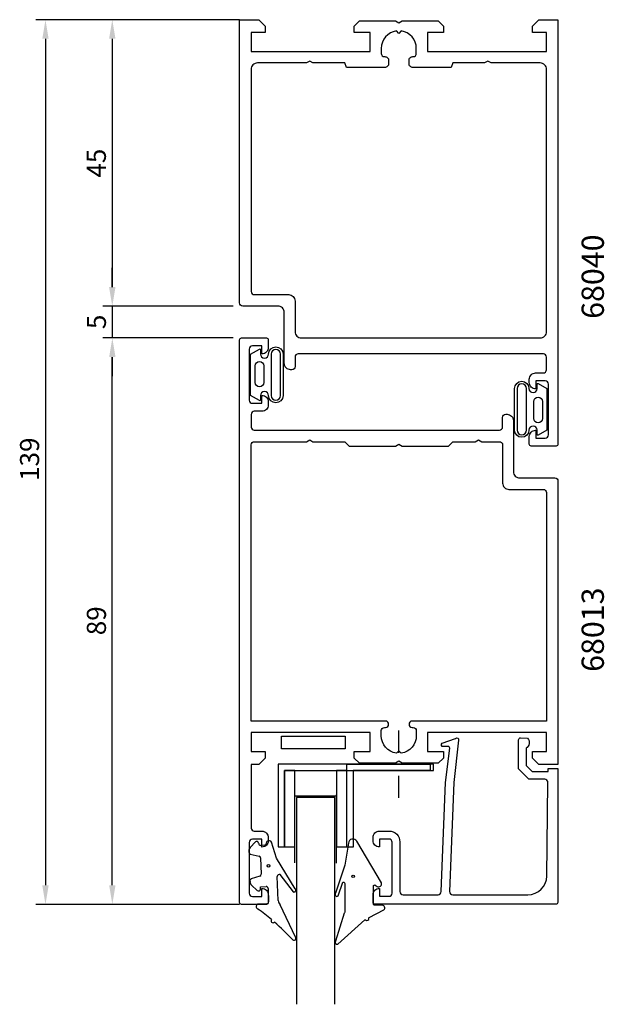
# Model space of a CAD drawing. Extents: x -44 to 48, y 0 to 155.
import ezdxf

# ---------------------------------------------------------------- set-up
doc = ezdxf.new("R2010")
doc.units = 0
doc.header["$LTSCALE"] = 7
doc.header["$PDMODE"] = 3
doc.linetypes.add('BYGG-022629$0$DASHDOT', pattern=[1, 0.5, -0.25, 0, -0.25])
doc.layers.get('0').update_dxf_attribs({"linetype": 'CONTINUOUS'})
doc.layers.get('DEFPOINTS').update_dxf_attribs({"linetype": 'CONTINUOUS'})
for name, color, linetype in [('SAPA_ARTIKELNR', 4, 'CONTINUOUS'), ('SAPA_FOGBAND', 2, 'CONTINUOUS'), ('SAPA_GLAS', 4, 'CONTINUOUS'), ('SAPA_MATT', 1, 'CONTINUOUS'), ('SAPA_PROFIL', 7, 'CONTINUOUS')]:
    doc.layers.add(name, color=color, linetype=linetype)
doc.styles.add('ISO', font='isocp3.shx')
doc.dimstyles.get("Standard").update_dxf_attribs({"dimtxt": 2.5, "dimasz": 2.5, "dimexe": 1.25, "dimexo": 0.625, "dimtad": 1, "dimcen": 2.5, "dimazin": 3, "dimtfac": 1, "dimtmove": 0, "dimatfit": 3})

# ---------------------------------------------------------------- blocks, each defined once
blk = doc.blocks.new('BYGG-022629$0$18058')
blk.add_lwpolyline([(4.83, -5.26, 0.699722), (4.58, -4.56), (3.38, -4.56, -0.414214), (3.18, -4.36), (3.18, -1.56, -0.597294), (3.49, -1.39), (3.78, -1.58, 0.726708), (4.45, -1.05), (0.59, 5.51, 0.736326), (-0.72, 5.21), (-1.32, 1.77), (-2.76, -2.67, 0.885994), (-2.34, -3.09), (-1.62, -0.95, -0.57735), (-1.32, -1.12), (-1.32, -5.65, -0.198912), (-1.38, -5.79), (-2.76, -10.17, 0.766046), (-2.41, -10.64), (1.83, -6.83, -0.341999), (1.95, -6.85, 0.774597), (2.47, -6.58, -0.341999), (2.52, -6.47)], format="xyb", close=True)
blk.add_circle((0, 0), 0.2)
blk = doc.blocks.new('BYGG-022629$0$18049')
for p, q in [((-2.07, 3.74), (-2.88, 2.85)), ((-1.54, 3.5), (-1.55, 3.55)), ((-0.63, 3.23), (-1.23, 3.21)), ((-0.35, 3.6), (-0.34, 3.55)), ((0.18, 3.92), (-0.06, 3.91)), ((1.26, 1.18), (0.48, 3.7)), ((-3.1, 2.28), (-3.09, 2.11)), ((-2.86, 1.83), (-1.49, 1.53)), ((-1.25, 1.24), (-1.15, -1.33)), ((4.2, -3.6), (1.26, 1.18)), ((1.8, -1.39), (3.86, -4.09)), ((-2.91, -2.34), (-2.9, -2.51)), ((-1.36, -1.63), (-2.7, -2.04)), ((-2.65, -3.06), (-1.76, -3.88)), ((1.52, -5.45), (1.37, -1.67)), ((-1.27, -3.3), (-0.37, -3.26)), ((-1.26, -3.65), (-1.27, -3.3)), ((-0.06, -3.55), (0.02, -5.65)), ((-0.26, -5.96), (-1.56, -6.01)), ((4.22, -11.2), (1.84, -6.14))]:
    blk.add_line(p, q)
blk.add_circle((0, 0), 0.2)
for centre, radius, start, end in [((-1.85, 3.54), 0.3, 2.2907, 137.2907), ((-1.24, 3.51), 0.3, 182.2907, 272.2907), ((-0.64, 3.53), 0.3, 272.2907, 2.2907), ((-0.05, 3.61), 0.3, 92.2907, 182.2907), ((0.19, 3.62), 0.3, 17.1699, 92.2907), ((-2.3, 2.31), 0.8, 137.2907, 182.2907), ((-2.79, 2.13), 0.3, 182.2907, 257.2907), ((-1.55, 1.23), 0.3, 2.2907, 77.2907), ((-1.45, -1.34), 0.3, 287.2907, 2.2907), ((1.67, -1.66), 0.3, 62.2907, 182.2907), ((-2.61, -2.33), 0.3, 107.2907, 182.2907), ((-2.11, -2.47), 0.8, 182.2907, 227.2907), ((-1.56, -3.66), 0.3, 227.2907, 2.2907), ((-0.36, -3.56), 0.3, 2.2907, 92.2907), ((4, -3.82), 0.3, 242.2907, 47.2907), ((-1.55, -6.41), 0.4, 92.2907, 252.1188), ((-0.28, -5.66), 0.3, 272.2907, 2.2907), ((2.52, -5.41), 1, 182.2907, 227.2907), ((-15.62, -27.04), 24.58, 49.1378, 55.4309), ((0.69, -8.64), 0.3, 139.5071, 319.0806), ((-25.59, -39.19), 40.3, 43.0416, 48.8674), ((4.02, -11.42), 0.3, 222.8779, 47.2907)]:
    blk.add_arc(centre, radius, start, end)
blk = doc.blocks.new('*U67')
at = {"layer": 'SAPA_MATT', "color": 2, "style": 'ISO'}
blk.add_text('139', height=3, rotation=90, dxfattribs=at).set_placement((-40.49, 82.67))
blk = doc.blocks.new('*D48')
at = {"layer": 'DEFPOINTS', "color": 0}
for p in [(-7.49, 155.13), (-39.49, 16.13), (-7.49, 16.13)]:
    blk.add_point(p, dxfattribs=at)
at = {"layer": 'SAPA_MATT'}
for p, q in [((-8.99, 155.13), (-40.99, 155.13)), ((-39.49, 152.13), (-39.49, 19.13)), ((-8.99, 16.13), (-40.99, 16.13))]:
    blk.add_line(p, q, dxfattribs=at)
for points in [[(-39.99, 152.13), (-38.99, 152.13), (-39.49, 155.13)], [(-39.99, 19.13), (-38.99, 19.13), (-39.49, 16.13)]]:
    blk.add_solid(points, dxfattribs=at)
blk.add_blockref('*U67', (0, 0))
blk = doc.blocks.new('*U68')
at = {"layer": 'SAPA_MATT', "color": 2, "style": 'ISO'}
blk.add_text('5', height=3, rotation=90, dxfattribs=at).set_placement((-29.99, 106.52))
blk = doc.blocks.new('*D47')
at = {"layer": 'DEFPOINTS', "color": 0}
for p in [(-8.49, 110.13), (-28.99, 105.13), (-8.49, 105.13)]:
    blk.add_point(p, dxfattribs=at)
at = {"layer": 'SAPA_MATT'}
for p, q in [((-28.99, 113.13), (-28.99, 116.13)), ((-9.99, 110.13), (-30.49, 110.13)), ((-28.99, 110.13), (-28.99, 105.13)), ((-9.99, 105.13), (-30.49, 105.13)), ((-28.99, 102.13), (-28.99, 99.13))]:
    blk.add_line(p, q, dxfattribs=at)
for points in [[(-29.49, 113.13), (-28.49, 113.13), (-28.99, 110.13)], [(-29.49, 102.13), (-28.49, 102.13), (-28.99, 105.13)]]:
    blk.add_solid(points, dxfattribs=at)
blk.add_blockref('*U68', (0, 0))
blk = doc.blocks.new('*U69')
at = {"layer": 'SAPA_MATT', "color": 2, "style": 'ISO'}
blk.add_text('89', height=3, rotation=90, dxfattribs=at).set_placement((-29.99, 58.42))
blk = doc.blocks.new('*D46')
at = {"layer": 'DEFPOINTS', "color": 0}
for p in [(-28.99, 105.13), (-8.69, 105.13), (-8.69, 16.13)]:
    blk.add_point(p, dxfattribs=at)
at = {"layer": 'SAPA_MATT'}
for p, q in [((-10.19, 105.13), (-30.49, 105.13)), ((-28.99, 19.13), (-28.99, 102.13)), ((-10.19, 16.13), (-30.49, 16.13))]:
    blk.add_line(p, q, dxfattribs=at)
for points in [[(-29.49, 102.13), (-28.49, 102.13), (-28.99, 105.13)], [(-29.49, 19.13), (-28.49, 19.13), (-28.99, 16.13)]]:
    blk.add_solid(points, dxfattribs=at)
blk.add_blockref('*U69', (0, 0))
blk = doc.blocks.new('*U70')
at = {"layer": 'SAPA_MATT', "color": 2, "style": 'ISO'}
blk.add_text('45', height=3, rotation=90, dxfattribs=at).set_placement((-30, 130.32))
blk = doc.blocks.new('*D45')
at = {"layer": 'DEFPOINTS', "color": 0}
for p in [(-9, 155.13), (-29, 110.13), (-8.5, 110.13)]:
    blk.add_point(p, dxfattribs=at)
at = {"layer": 'SAPA_MATT'}
for p, q in [((-10.5, 155.13), (-30.5, 155.13)), ((-29, 152.13), (-29, 113.13)), ((-10, 110.13), (-30.5, 110.13))]:
    blk.add_line(p, q, dxfattribs=at)
for points in [[(-29.5, 152.13), (-28.5, 152.13), (-29, 155.13)], [(-29.5, 113.13), (-28.5, 113.13), (-29, 110.13)]]:
    blk.add_solid(points, dxfattribs=at)
blk.add_blockref('*U70', (0, 0))

msp = doc.modelspace()

# ---------------------------------------------------------------- linework, layer by layer
at = {"layer": 'SAPA_FOGBAND'}
for points in [[(-5.87, 95.286), (-7.263, 96.066), (-7.263, 99.335), (-7.263, 102.605), (-5.87, 103.384, -0.5728458), (-5.721, 103.297), (-5.721, 102.605, 1), (-4.436, 102.605, -1), (-2.172, 102.605), (-2.172, 99.335), (-2.172, 96.066, -1), (-4.436, 96.066, 1), (-5.721, 96.066), (-5.721, 95.374, -0.5728458)], [(-2.572, 102.605, 1), (-4.036, 102.605), (-4.036, 96.066, 1), (-2.572, 96.066), (-2.572, 99.335)], [(-6.541, 100.756, -1), (-5.178, 100.756), (-5.178, 98.12, -0.9944228), (-6.541, 98.113)], [(37.891, 97.965), (39.284, 97.186), (39.284, 93.916), (39.284, 90.647), (37.891, 89.867, -0.5728458), (37.742, 89.955), (37.742, 90.647, 1), (36.457, 90.647, -1), (34.193, 90.647), (34.193, 93.916), (34.193, 97.186, -1), (36.457, 97.186, 1), (37.742, 97.186), (37.742, 97.878, -0.5728458)], [(34.593, 90.647, 1), (36.057, 90.647), (36.057, 97.186, 1), (34.593, 97.186), (34.593, 93.916)], [(38.562, 92.495, -1), (37.199, 92.495), (37.199, 95.131, -0.9944228), (38.562, 95.139)]]:
    msp.add_lwpolyline(points, format="xyb", close=True, dxfattribs=at)
at = {"layer": 'SAPA_GLAS', "color": 2, "linetype": 'BYGG-022629$0$DASHDOT'}
msp.add_line((15.947, 43.454), (15.947, 32.069), dxfattribs=at)
at = {"layer": 'SAPA_GLAS', "color": 1}
for p, q in [((-0.361, 33.346), (-0.361, 22.655)), ((6.124, 33.146), (-0.361, 33.146)), ((6.244, 22.597), (6.244, 33.346))]:
    msp.add_line(p, q, dxfattribs=at)
at = {"layer": 'SAPA_GLAS', "color": 6}
for points in [[(-2.394, 40.578), (-2.394, 42.578), (7.606, 42.578), (7.606, 40.578)], [(-1.94, 37.15), (-1.94, 25.15), (-0.34, 25.15), (-0.34, 37.15)], [(6.244, 37.15), (6.244, 25.15), (7.844, 25.15), (7.844, 37.15)]]:
    msp.add_lwpolyline(points, close=True, dxfattribs=at)
at = {"layer": 'SAPA_GLAS'}
for points in [[(-1.94, 37.15), (21.459, 37.15), (21.459, 38.15), (-2.94, 38.15), (-2.94, 25.15), (-1.94, 25.15)], [(7.844, 38.146), (20.944, 38.146), (20.944, 37.146), (8.844, 37.146), (8.844, 25.146), (7.844, 25.146)]]:
    msp.add_lwpolyline(points, close=True, dxfattribs=at)
msp.add_lwpolyline([(5.942, 0.434), (5.942, 32.94), (-0.058, 32.94), (-0.058, 0.434)], dxfattribs=at)
at = {"layer": 'SAPA_PROFIL'}
for points in [[(36.81, 88.132, -0.4142136), (36.51, 88.432), (36.51, 89.642, -0.4142136), (37.5, 90.632), (37.51, 90.632), (37.51, 89.382), (39.01, 89.382, 0.4142136), (39.51, 89.882), (39.51, 97.882, 0.4142136), (39.01, 98.382), (37.51, 98.382), (37.51, 97.132), (37.5, 97.132, -0.4142136), (36.51, 98.122), (36.51, 98.642, -0.4142136), (37.5, 99.632), (38.71, 99.632, 0.4142136), (39.21, 100.132), (39.21, 102.132, 0.4142136), (38.71, 102.632), (0.21, 102.632, 0.4142136), (-0.29, 102.132), (-0.29, 100.632, -0.4142136), (-0.79, 100.132), (-0.99, 100.132, -0.4142136), (-1.99, 101.132), (-1.99, 109.132, 0.4142136), (-2.99, 110.132), (-8.49, 110.132, -0.4142136), (-8.99, 110.632), (-8.99, 155.132), (-5.99, 155.132), (-4.99, 154.132), (-4.99, 153.132), (-7.19, 153.132), (-7.19, 150.132), (11.51, 150.132), (11.51, 153.132), (9.01, 153.132), (9.01, 154.132), (9.81, 154.932), (15.491, 154.932), (16.01, 154.632), (16.53, 154.932), (22.21, 154.932), (23.01, 154.132), (23.01, 153.132), (20.51, 153.132), (20.51, 150.132), (39.21, 150.132), (39.21, 153.132), (37.01, 153.132), (37.01, 154.132), (38.01, 155.132), (41.01, 155.132), (41.01, 88.432, -0.4142136), (40.71, 88.132)], [(24.224, 147.632), (18.21, 147.632, -0.4142136), (17.61, 148.232), (17.61, 148.732, -0.4142136), (18.21, 149.332), (18.265, 149.332, 0.4142136), (18.76, 149.827), (18.76, 150.632, 0.3747565), (16.385, 153.356), (16.01, 152.982), (15.636, 153.356, 0.3747565), (13.26, 150.632), (13.26, 149.827, 0.4142136), (13.755, 149.332), (13.81, 149.332, -0.4142136), (14.41, 148.732), (14.41, 148.232, -0.4142136), (13.81, 147.632), (7.797, 147.632), (7.535, 148.332), (2.53, 148.332), (2.01, 148.632), (1.491, 148.332), (-6.19, 148.332, 0.4142136), (-7.19, 147.332), (-7.19, 112.432, 0.4142136), (-6.69, 111.932), (-1.29, 111.932, -0.4142136), (-0.29, 110.932), (-0.29, 106.132, 0.4142136), (0.71, 105.132), (38.21, 105.132, 0.4142136), (39.21, 106.132), (39.21, 147.332, 0.4142136), (38.21, 148.332), (30.53, 148.332), (30.01, 148.632), (29.491, 148.332), (24.485, 148.332)], [(40.51, 83.132, -0.4142136), (41.01, 82.632), (41.01, 38.132), (38.01, 38.132), (37.01, 39.132), (37.01, 40.132), (39.21, 40.132), (39.21, 43.132), (20.51, 43.132), (20.51, 40.132), (23.01, 40.132), (23.01, 39.132), (22.21, 38.332), (16.53, 38.332), (16.01, 38.632), (15.491, 38.332), (9.81, 38.332), (9.01, 39.132), (9.01, 40.132), (11.51, 40.132), (11.51, 43.132), (-7.19, 43.132), (-7.19, 40.132), (-4.99, 40.132), (-4.99, 39.132), (-5.99, 38.132), (-7.19, 38.132), (-7.19, 28.132, 0.4142136), (-6.69, 27.632), (-5.48, 27.632, -0.4142136), (-4.49, 26.642), (-4.49, 26.122, -0.4142136), (-5.48, 25.132), (-5.49, 25.132), (-5.49, 26.382), (-6.99, 26.382, 0.4142136), (-7.49, 25.882), (-7.49, 17.882, 0.4142136), (-6.99, 17.382), (-5.49, 17.382), (-5.49, 18.632), (-5.48, 18.632, -0.4142136), (-4.49, 17.642), (-4.49, 16.432, -0.4142136), (-4.79, 16.132), (-8.69, 16.132, -0.4142136), (-8.99, 16.432), (-8.99, 104.832, -0.4142136), (-8.69, 105.132), (-4.79, 105.132, -0.4142136), (-4.49, 104.832), (-4.49, 103.622, -0.4142136), (-5.48, 102.632), (-5.49, 102.632), (-5.49, 103.882), (-6.99, 103.882, 0.4142136), (-7.49, 103.382), (-7.49, 95.358, 0.4142136), (-6.99, 94.858), (-5.49, 94.858), (-5.49, 96.108), (-5.48, 96.108, -0.4142136), (-4.49, 95.118), (-4.49, 94.598, -0.4142136), (-5.48, 93.608), (-6.69, 93.608, 0.4142136), (-7.19, 93.108), (-7.19, 91.132, 0.4142136), (-6.69, 90.632), (31.81, 90.632, 0.4142136), (32.31, 91.132), (32.31, 92.632, -0.4142136), (32.81, 93.132), (33.01, 93.132, -0.4142136), (34.01, 92.132), (34.01, 84.132, 0.4142136), (35.01, 83.132)], [(1.491, 88.832), (2.01, 89.132), (2.53, 88.832), (7.51, 88.832), (7.51, 88.822), (8.2, 88.132), (15.491, 88.132), (16.01, 88.432), (16.53, 88.132), (23.82, 88.132), (24.51, 88.822), (24.51, 88.832), (27.991, 88.832), (28.51, 89.132), (29.03, 88.832), (31.81, 88.832, -0.4142136), (32.31, 88.332), (32.31, 82.332, 0.4142136), (33.31, 81.332), (38.71, 81.332, -0.4142136), (39.21, 80.832), (39.21, 44.932), (18.105, 44.932, 0.4142136), (17.61, 44.437), (17.61, 44.427, 0.4142136), (18.105, 43.932), (18.265, 43.932, -0.4142136), (18.76, 43.437), (18.76, 42.632, -0.3747565), (16.385, 39.907), (16.01, 40.282), (15.636, 39.907, -0.3747565), (13.26, 42.632), (13.26, 43.437, -0.4142136), (13.755, 43.932), (13.915, 43.932, 0.4142136), (14.41, 44.427), (14.41, 44.437, 0.4142136), (13.915, 44.932), (-7.19, 44.932), (-7.19, 88.332, -0.4142136), (-6.69, 88.832)]]:
    msp.add_lwpolyline(points, format="xyb", close=True, dxfattribs=at)
msp.add_lwpolyline([(24.653, 35.272), (23.972, 18.15, 0.4142136), (24.472, 17.65), (36.272, 17.65, 0.4076767), (39.271, 20.583), (39.425, 35.272, 0.418213), (38.93, 35.783), (36.455, 35.796), (34.829, 37.45), (34.829, 41.999, -0.4293388), (35.147, 42.296), (36.229, 42.224, -0.4883398), (36.008, 40.662), (36.008, 37.963), (36.963, 36.991), (39.462, 36.991), (39.462, 37.465), (40.975, 37.465), (40.975, 16.448, -0.4116378), (40.675, 16.15), (12.272, 16.15, -0.4142136), (11.972, 16.45), (11.972, 17.66, -0.4142136), (12.962, 18.65), (12.972, 18.65), (12.972, 17.4), (14.472, 17.4, 0.4142136), (14.972, 17.9), (14.972, 25.9, 0.4142136), (14.472, 26.4), (12.972, 26.4), (12.972, 25.15), (12.962, 25.15, -0.4142136), (11.972, 26.14), (11.972, 26.65, -0.4142136), (12.972, 27.65), (14.472, 27.65, -0.4142136), (16.172, 25.95), (16.172, 18.15, 0.4142136), (16.672, 17.65), (22.172, 17.65, 0.4142136), (22.672, 18.15), (23.343, 35.272), (24, 40.675, 0.4666505), (23.738, 40.954), (23.016, 40.915, -0.7332303), (22.815, 41.451), (24.926, 42.222, -0.6681786), (25.408, 41.949), (24.653, 35.272), (24.663, 35.272)], format="xyb", dxfattribs=at)

# ---------------------------------------------------------------- block references
at = {"layer": 'SAPA_FOGBAND'}
for name, p in [('BYGG-022629$0$18058', (8.83, 20.548)), ('BYGG-022629$0$18049', (-4.456, 22.197))]:
    msp.add_blockref(name, p, dxfattribs=at)

# ---------------------------------------------------------------- texts
at = {"layer": 'SAPA_ARTIKELNR', "style": 'ISO'}
for s, p in [('68040', (48.224, 108.131)), ('68013     ', (48.224, 52.669))]:
    msp.add_text(s, height=3.5, rotation=90, dxfattribs=at).set_placement(p)

# ---------------------------------------------------------------- dimensions: what is measured, and where the dimension line sits
at = {"layer": 'SAPA_MATT'}
for base, p1, p2, picture, middle in [((-39.485, 16.132), (-7.49, 155.132), (-7.49, 16.132), '*D48', (-41.985, 85.632)), ((-29.001, 110.132), (-9.001, 155.132), (-8.501, 110.132), '*D45', (-31.501, 132.632)), ((-28.987, 105.132), (-8.49, 110.132), (-8.49, 105.132), '*D47', (-31.487, 107.632)), ((-28.987, 105.132), (-8.69, 16.132), (-8.69, 105.132), '*D46', (-31.487, 60.632))]:
    dim = msp.add_linear_dim(base=base, p1=p1, p2=p2, angle=90, dimstyle='Standard', override={"dimscale": 1}, dxfattribs=at)
    dim.commit()
    dim.dimension.update_dxf_attribs({"geometry": picture, "text_midpoint": middle})

doc.saveas('drawing.dxf')
